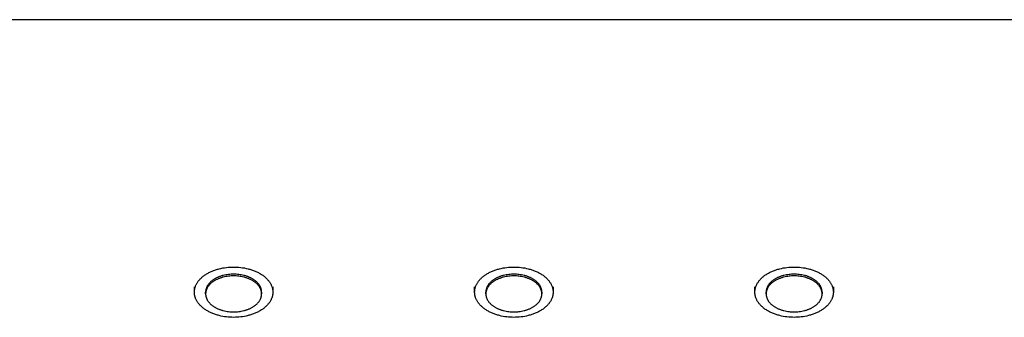
# Model space of a CAD drawing. Extents: x 10644 to 18310, y 7190 to 14826.
# Drawn here: x 14339 to 14690, y 11899 to 12005 of the extents above; entities that cross this region are included whole.
import ezdxf

# ---------------------------------------------------------------- set-up
doc = ezdxf.new("R2010")
doc.units = 0
doc.layers.add('MLPNEREZVLNOBITI', color=7, linetype='Continuous')

msp = doc.modelspace()

# ---------------------------------------------------------------- linework, layer by layer
at = {"layer": 'MLPNEREZVLNOBITI', "color": 7}
for p, q in [((13715.13, 12005.24), (15715.13, 12005.24)), ((14401.13, 11907.86), (14401.13, 11909.77)), ((14405.13, 11907.24), (14405.13, 11907.86)), ((14405.13, 11907.86), (14405.14, 11907.55)), ((14425.12, 11907.55), (14425.13, 11907.86)), ((14425.13, 11907.86), (14425.13, 11907.24)), ((14429.13, 11909.77), (14429.13, 11907.86)), ((14501.13, 11907.86), (14501.13, 11909.77)), ((14505.13, 11907.86), (14505.14, 11907.55)), ((14505.13, 11907.24), (14505.13, 11907.86)), ((14525.12, 11907.55), (14525.13, 11907.86)), ((14525.13, 11907.86), (14525.13, 11907.24)), ((14529.13, 11909.77), (14529.13, 11907.86)), ((14601.13, 11907.86), (14601.13, 11909.77)), ((14605.13, 11907.86), (14605.14, 11907.55)), ((14605.13, 11907.24), (14605.13, 11907.86)), ((14625.12, 11907.55), (14625.13, 11907.86)), ((14625.13, 11907.86), (14625.13, 11907.24)), ((14629.13, 11909.77), (14629.13, 11907.86))]:
    msp.add_line(p, q, dxfattribs=at)
for points in [[(14415.13, 11916.85), (14415.76, 11916.84), (14416.39, 11916.81), (14417.03, 11916.77), (14417.68, 11916.7), (14418.33, 11916.61), (14418.99, 11916.5), (14419.64, 11916.37), (14420.29, 11916.22), (14420.61, 11916.13), (14420.93, 11916.04), (14421.25, 11915.95), (14421.56, 11915.85), (14421.88, 11915.74), (14422.19, 11915.63), (14422.49, 11915.51), (14422.79, 11915.38), (14423.09, 11915.26), (14423.39, 11915.12), (14423.67, 11914.98), (14423.96, 11914.84), (14424.23, 11914.69), (14424.51, 11914.54), (14424.77, 11914.38), (14425.03, 11914.22), (14425.29, 11914.05), (14425.53, 11913.88), (14425.77, 11913.7), (14426, 11913.53), (14426.23, 11913.34), (14426.44, 11913.16), (14426.65, 11912.97), (14426.85, 11912.78), (14427.04, 11912.58), (14427.23, 11912.39), (14427.4, 11912.19), (14427.57, 11911.99), (14427.73, 11911.78), (14427.88, 11911.58), (14428.02, 11911.37), (14428.15, 11911.17), (14428.27, 11910.96), (14428.39, 11910.75), (14428.49, 11910.54), (14428.59, 11910.33), (14428.68, 11910.12), (14428.76, 11909.91), (14428.83, 11909.7), (14428.87, 11909.6), (14428.9, 11909.49), (14428.93, 11909.39), (14428.96, 11909.28), (14428.98, 11909.18), (14429, 11909.08), (14429.02, 11908.97), (14429.04, 11908.87), (14429.06, 11908.77), (14429.08, 11908.66), (14429.09, 11908.56), (14429.1, 11908.46), (14429.11, 11908.36), (14429.12, 11908.26), (14429.13, 11908.06), (14429.13, 11907.86), (14429.13, 11907.66), (14429.12, 11907.46), (14429.11, 11907.35), (14429.1, 11907.25), (14429.09, 11907.15), (14429.08, 11907.05), (14429.06, 11906.95), (14429.04, 11906.84), (14429.02, 11906.74), (14429, 11906.64), (14428.98, 11906.53), (14428.96, 11906.43), (14428.93, 11906.32), (14428.9, 11906.22), (14428.87, 11906.12), (14428.83, 11906.01), (14428.76, 11905.8), (14428.68, 11905.59), (14428.59, 11905.38), (14428.49, 11905.17), (14428.39, 11904.96), (14428.27, 11904.75), (14428.15, 11904.55), (14428.02, 11904.34), (14427.88, 11904.13), (14427.73, 11903.93), (14427.57, 11903.73), (14427.4, 11903.53), (14427.23, 11903.33), (14427.04, 11903.13), (14426.85, 11902.94), (14426.65, 11902.74), (14426.44, 11902.56), (14426.23, 11902.37), (14426, 11902.19), (14425.77, 11902.01), (14425.53, 11901.84), (14425.29, 11901.66), (14425.03, 11901.5), (14424.77, 11901.33), (14424.51, 11901.18), (14424.23, 11901.02), (14423.96, 11900.87), (14423.67, 11900.73), (14423.39, 11900.59), (14423.09, 11900.46), (14422.79, 11900.33), (14422.49, 11900.21), (14422.19, 11900.09), (14421.88, 11899.98), (14421.56, 11899.87), (14421.25, 11899.77), (14420.93, 11899.67), (14420.61, 11899.58), (14420.29, 11899.49), (14419.64, 11899.34), (14418.99, 11899.21), (14418.33, 11899.1), (14417.68, 11899.01), (14417.03, 11898.95), (14416.39, 11898.9), (14415.76, 11898.87), (14415.13, 11898.86), (14414.51, 11898.87), (14413.87, 11898.9), (14413.23, 11898.95), (14412.59, 11899.01), (14411.93, 11899.1), (14411.28, 11899.21), (14410.63, 11899.34), (14409.98, 11899.49), (14409.66, 11899.58), (14409.34, 11899.67), (14409.02, 11899.77), (14408.7, 11899.87), (14408.39, 11899.98), (14408.08, 11900.09), (14407.77, 11900.21), (14407.47, 11900.33), (14407.17, 11900.46), (14406.88, 11900.59), (14406.59, 11900.73), (14406.31, 11900.87), (14406.03, 11901.02), (14405.76, 11901.18), (14405.49, 11901.33), (14405.23, 11901.5), (14404.98, 11901.66), (14404.73, 11901.84), (14404.5, 11902.01), (14404.26, 11902.19), (14404.04, 11902.37), (14403.82, 11902.56), (14403.62, 11902.74), (14403.41, 11902.94), (14403.22, 11903.13), (14403.04, 11903.33), (14402.86, 11903.53), (14402.7, 11903.73), (14402.54, 11903.93), (14402.39, 11904.13), (14402.25, 11904.34), (14402.12, 11904.55), (14401.99, 11904.75), (14401.88, 11904.96), (14401.77, 11905.17), (14401.67, 11905.38), (14401.58, 11905.59), (14401.5, 11905.8), (14401.43, 11906.01), (14401.4, 11906.12), (14401.37, 11906.22), (14401.34, 11906.32), (14401.31, 11906.43), (14401.29, 11906.53), (14401.26, 11906.64), (14401.24, 11906.74), (14401.22, 11906.84), (14401.2, 11906.95), (14401.19, 11907.05), (14401.18, 11907.15), (14401.16, 11907.25), (14401.15, 11907.35), (14401.15, 11907.46), (14401.14, 11907.66), (14401.13, 11907.86), (14401.14, 11908.06), (14401.15, 11908.26), (14401.15, 11908.36), (14401.16, 11908.46), (14401.18, 11908.56), (14401.19, 11908.66), (14401.2, 11908.77), (14401.22, 11908.87), (14401.24, 11908.97), (14401.26, 11909.08), (14401.29, 11909.18), (14401.31, 11909.28), (14401.34, 11909.39), (14401.37, 11909.49), (14401.4, 11909.6), (14401.43, 11909.7), (14401.5, 11909.91), (14401.58, 11910.12), (14401.67, 11910.33), (14401.77, 11910.54), (14401.88, 11910.75), (14401.99, 11910.96), (14402.12, 11911.17), (14402.25, 11911.37), (14402.39, 11911.58), (14402.54, 11911.78), (14402.7, 11911.99), (14402.86, 11912.19), (14403.04, 11912.39), (14403.22, 11912.58), (14403.41, 11912.78), (14403.62, 11912.97), (14403.82, 11913.16), (14404.04, 11913.34), (14404.26, 11913.53), (14404.5, 11913.7), (14404.73, 11913.88), (14404.98, 11914.05), (14405.23, 11914.22), (14405.49, 11914.38), (14405.76, 11914.54), (14406.03, 11914.69), (14406.31, 11914.84), (14406.59, 11914.98), (14406.88, 11915.12), (14407.17, 11915.26), (14407.47, 11915.38), (14407.77, 11915.51), (14408.08, 11915.63), (14408.39, 11915.74), (14408.7, 11915.85), (14409.02, 11915.95), (14409.34, 11916.04), (14409.66, 11916.13), (14409.98, 11916.22), (14410.63, 11916.37), (14411.28, 11916.5), (14411.93, 11916.61), (14412.59, 11916.7), (14413.23, 11916.77), (14413.87, 11916.81), (14414.51, 11916.84)], [(14515.13, 11916.85), (14515.76, 11916.84), (14516.39, 11916.81), (14517.03, 11916.77), (14517.68, 11916.7), (14518.33, 11916.61), (14518.99, 11916.5), (14519.64, 11916.37), (14520.29, 11916.22), (14520.61, 11916.13), (14520.93, 11916.04), (14521.25, 11915.95), (14521.56, 11915.85), (14521.88, 11915.74), (14522.19, 11915.63), (14522.49, 11915.51), (14522.79, 11915.38), (14523.09, 11915.26), (14523.39, 11915.12), (14523.67, 11914.98), (14523.96, 11914.84), (14524.23, 11914.69), (14524.51, 11914.54), (14524.77, 11914.38), (14525.03, 11914.22), (14525.29, 11914.05), (14525.53, 11913.88), (14525.77, 11913.7), (14526, 11913.53), (14526.23, 11913.34), (14526.44, 11913.16), (14526.65, 11912.97), (14526.85, 11912.78), (14527.04, 11912.58), (14527.23, 11912.39), (14527.4, 11912.19), (14527.57, 11911.99), (14527.73, 11911.78), (14527.88, 11911.58), (14528.02, 11911.37), (14528.15, 11911.17), (14528.27, 11910.96), (14528.39, 11910.75), (14528.49, 11910.54), (14528.59, 11910.33), (14528.68, 11910.12), (14528.76, 11909.91), (14528.83, 11909.7), (14528.87, 11909.6), (14528.9, 11909.49), (14528.93, 11909.39), (14528.96, 11909.28), (14528.98, 11909.18), (14529, 11909.08), (14529.02, 11908.97), (14529.04, 11908.87), (14529.06, 11908.77), (14529.08, 11908.66), (14529.09, 11908.56), (14529.1, 11908.46), (14529.11, 11908.36), (14529.12, 11908.26), (14529.13, 11908.06), (14529.13, 11907.86), (14529.13, 11907.66), (14529.12, 11907.46), (14529.11, 11907.35), (14529.1, 11907.25), (14529.09, 11907.15), (14529.08, 11907.05), (14529.06, 11906.95), (14529.04, 11906.84), (14529.02, 11906.74), (14529, 11906.64), (14528.98, 11906.53), (14528.96, 11906.43), (14528.93, 11906.32), (14528.9, 11906.22), (14528.87, 11906.12), (14528.83, 11906.01), (14528.76, 11905.8), (14528.68, 11905.59), (14528.59, 11905.38), (14528.49, 11905.17), (14528.39, 11904.96), (14528.27, 11904.75), (14528.15, 11904.55), (14528.02, 11904.34), (14527.88, 11904.13), (14527.73, 11903.93), (14527.57, 11903.73), (14527.4, 11903.53), (14527.23, 11903.33), (14527.04, 11903.13), (14526.85, 11902.94), (14526.65, 11902.74), (14526.44, 11902.56), (14526.23, 11902.37), (14526, 11902.19), (14525.77, 11902.01), (14525.53, 11901.84), (14525.29, 11901.66), (14525.03, 11901.5), (14524.77, 11901.33), (14524.51, 11901.18), (14524.23, 11901.02), (14523.96, 11900.87), (14523.67, 11900.73), (14523.39, 11900.59), (14523.09, 11900.46), (14522.79, 11900.33), (14522.49, 11900.21), (14522.19, 11900.09), (14521.88, 11899.98), (14521.56, 11899.87), (14521.25, 11899.77), (14520.93, 11899.67), (14520.61, 11899.58), (14520.29, 11899.49), (14519.64, 11899.34), (14518.99, 11899.21), (14518.33, 11899.1), (14517.68, 11899.01), (14517.03, 11898.95), (14516.39, 11898.9), (14515.76, 11898.87), (14515.13, 11898.86), (14514.51, 11898.87), (14513.87, 11898.9), (14513.23, 11898.95), (14512.59, 11899.01), (14511.93, 11899.1), (14511.28, 11899.21), (14510.63, 11899.34), (14509.98, 11899.49), (14509.66, 11899.58), (14509.34, 11899.67), (14509.02, 11899.77), (14508.7, 11899.87), (14508.39, 11899.98), (14508.08, 11900.09), (14507.77, 11900.21), (14507.47, 11900.33), (14507.17, 11900.46), (14506.88, 11900.59), (14506.59, 11900.73), (14506.31, 11900.87), (14506.03, 11901.02), (14505.76, 11901.18), (14505.49, 11901.33), (14505.23, 11901.5), (14504.98, 11901.66), (14504.73, 11901.84), (14504.5, 11902.01), (14504.26, 11902.19), (14504.04, 11902.37), (14503.82, 11902.56), (14503.62, 11902.74), (14503.41, 11902.94), (14503.22, 11903.13), (14503.04, 11903.33), (14502.86, 11903.53), (14502.7, 11903.73), (14502.54, 11903.93), (14502.39, 11904.13), (14502.25, 11904.34), (14502.12, 11904.55), (14501.99, 11904.75), (14501.88, 11904.96), (14501.77, 11905.17), (14501.67, 11905.38), (14501.58, 11905.59), (14501.5, 11905.8), (14501.43, 11906.01), (14501.4, 11906.12), (14501.37, 11906.22), (14501.34, 11906.32), (14501.31, 11906.43), (14501.29, 11906.53), (14501.26, 11906.64), (14501.24, 11906.74), (14501.22, 11906.84), (14501.2, 11906.95), (14501.19, 11907.05), (14501.18, 11907.15), (14501.16, 11907.25), (14501.15, 11907.35), (14501.15, 11907.46), (14501.14, 11907.66), (14501.13, 11907.86), (14501.14, 11908.06), (14501.15, 11908.26), (14501.15, 11908.36), (14501.16, 11908.46), (14501.18, 11908.56), (14501.19, 11908.66), (14501.2, 11908.77), (14501.22, 11908.87), (14501.24, 11908.97), (14501.26, 11909.08), (14501.29, 11909.18), (14501.31, 11909.28), (14501.34, 11909.39), (14501.37, 11909.49), (14501.4, 11909.6), (14501.43, 11909.7), (14501.5, 11909.91), (14501.58, 11910.12), (14501.67, 11910.33), (14501.77, 11910.54), (14501.88, 11910.75), (14501.99, 11910.96), (14502.12, 11911.17), (14502.25, 11911.37), (14502.39, 11911.58), (14502.54, 11911.78), (14502.7, 11911.99), (14502.86, 11912.19), (14503.04, 11912.39), (14503.22, 11912.58), (14503.41, 11912.78), (14503.62, 11912.97), (14503.82, 11913.16), (14504.04, 11913.34), (14504.26, 11913.53), (14504.5, 11913.7), (14504.73, 11913.88), (14504.98, 11914.05), (14505.23, 11914.22), (14505.49, 11914.38), (14505.76, 11914.54), (14506.03, 11914.69), (14506.31, 11914.84), (14506.59, 11914.98), (14506.88, 11915.12), (14507.17, 11915.26), (14507.47, 11915.38), (14507.77, 11915.51), (14508.08, 11915.63), (14508.39, 11915.74), (14508.7, 11915.85), (14509.02, 11915.95), (14509.34, 11916.04), (14509.66, 11916.13), (14509.98, 11916.22), (14510.63, 11916.37), (14511.28, 11916.5), (14511.93, 11916.61), (14512.59, 11916.7), (14513.23, 11916.77), (14513.87, 11916.81), (14514.51, 11916.84)], [(14615.13, 11916.85), (14615.76, 11916.84), (14616.39, 11916.81), (14617.03, 11916.77), (14617.68, 11916.7), (14618.33, 11916.61), (14618.99, 11916.5), (14619.64, 11916.37), (14620.29, 11916.22), (14620.61, 11916.13), (14620.93, 11916.04), (14621.25, 11915.95), (14621.56, 11915.85), (14621.88, 11915.74), (14622.19, 11915.63), (14622.49, 11915.51), (14622.79, 11915.38), (14623.09, 11915.26), (14623.39, 11915.12), (14623.67, 11914.98), (14623.96, 11914.84), (14624.23, 11914.69), (14624.51, 11914.54), (14624.77, 11914.38), (14625.03, 11914.22), (14625.29, 11914.05), (14625.53, 11913.88), (14625.77, 11913.7), (14626, 11913.53), (14626.23, 11913.34), (14626.44, 11913.16), (14626.65, 11912.97), (14626.85, 11912.78), (14627.04, 11912.58), (14627.23, 11912.39), (14627.4, 11912.19), (14627.57, 11911.99), (14627.73, 11911.78), (14627.88, 11911.58), (14628.02, 11911.37), (14628.15, 11911.17), (14628.27, 11910.96), (14628.39, 11910.75), (14628.49, 11910.54), (14628.59, 11910.33), (14628.68, 11910.12), (14628.76, 11909.91), (14628.83, 11909.7), (14628.87, 11909.6), (14628.9, 11909.49), (14628.93, 11909.39), (14628.96, 11909.28), (14628.98, 11909.18), (14629, 11909.08), (14629.02, 11908.97), (14629.04, 11908.87), (14629.06, 11908.77), (14629.08, 11908.66), (14629.09, 11908.56), (14629.1, 11908.46), (14629.11, 11908.36), (14629.12, 11908.26), (14629.13, 11908.06), (14629.13, 11907.86), (14629.13, 11907.66), (14629.12, 11907.46), (14629.11, 11907.35), (14629.1, 11907.25), (14629.09, 11907.15), (14629.08, 11907.05), (14629.06, 11906.95), (14629.04, 11906.84), (14629.02, 11906.74), (14629, 11906.64), (14628.98, 11906.53), (14628.96, 11906.43), (14628.93, 11906.32), (14628.9, 11906.22), (14628.87, 11906.12), (14628.83, 11906.01), (14628.76, 11905.8), (14628.68, 11905.59), (14628.59, 11905.38), (14628.49, 11905.17), (14628.39, 11904.96), (14628.27, 11904.75), (14628.15, 11904.55), (14628.02, 11904.34), (14627.88, 11904.13), (14627.73, 11903.93), (14627.57, 11903.73), (14627.4, 11903.53), (14627.23, 11903.33), (14627.04, 11903.13), (14626.85, 11902.94), (14626.65, 11902.74), (14626.44, 11902.56), (14626.23, 11902.37), (14626, 11902.19), (14625.77, 11902.01), (14625.53, 11901.84), (14625.29, 11901.66), (14625.03, 11901.5), (14624.77, 11901.33), (14624.51, 11901.18), (14624.23, 11901.02), (14623.96, 11900.87), (14623.67, 11900.73), (14623.39, 11900.59), (14623.09, 11900.46), (14622.79, 11900.33), (14622.49, 11900.21), (14622.19, 11900.09), (14621.88, 11899.98), (14621.56, 11899.87), (14621.25, 11899.77), (14620.93, 11899.67), (14620.61, 11899.58), (14620.29, 11899.49), (14619.64, 11899.34), (14618.99, 11899.21), (14618.33, 11899.1), (14617.68, 11899.01), (14617.03, 11898.95), (14616.39, 11898.9), (14615.76, 11898.87), (14615.13, 11898.86), (14614.51, 11898.87), (14613.87, 11898.9), (14613.23, 11898.95), (14612.59, 11899.01), (14611.93, 11899.1), (14611.28, 11899.21), (14610.63, 11899.34), (14609.98, 11899.49), (14609.66, 11899.58), (14609.34, 11899.67), (14609.02, 11899.77), (14608.7, 11899.87), (14608.39, 11899.98), (14608.08, 11900.09), (14607.77, 11900.21), (14607.47, 11900.33), (14607.17, 11900.46), (14606.88, 11900.59), (14606.59, 11900.73), (14606.31, 11900.87), (14606.03, 11901.02), (14605.76, 11901.18), (14605.49, 11901.33), (14605.23, 11901.5), (14604.98, 11901.66), (14604.73, 11901.84), (14604.5, 11902.01), (14604.26, 11902.19), (14604.04, 11902.37), (14603.82, 11902.56), (14603.62, 11902.74), (14603.41, 11902.94), (14603.22, 11903.13), (14603.04, 11903.33), (14602.86, 11903.53), (14602.7, 11903.73), (14602.54, 11903.93), (14602.39, 11904.13), (14602.25, 11904.34), (14602.12, 11904.55), (14601.99, 11904.75), (14601.88, 11904.96), (14601.77, 11905.17), (14601.67, 11905.38), (14601.58, 11905.59), (14601.5, 11905.8), (14601.43, 11906.01), (14601.4, 11906.12), (14601.37, 11906.22), (14601.34, 11906.32), (14601.31, 11906.43), (14601.29, 11906.53), (14601.26, 11906.64), (14601.24, 11906.74), (14601.22, 11906.84), (14601.2, 11906.95), (14601.19, 11907.05), (14601.18, 11907.15), (14601.16, 11907.25), (14601.15, 11907.35), (14601.15, 11907.46), (14601.14, 11907.66), (14601.13, 11907.86), (14601.14, 11908.06), (14601.15, 11908.26), (14601.15, 11908.36), (14601.16, 11908.46), (14601.18, 11908.56), (14601.19, 11908.66), (14601.2, 11908.77), (14601.22, 11908.87), (14601.24, 11908.97), (14601.26, 11909.08), (14601.29, 11909.18), (14601.31, 11909.28), (14601.34, 11909.39), (14601.37, 11909.49), (14601.4, 11909.6), (14601.43, 11909.7), (14601.5, 11909.91), (14601.58, 11910.12), (14601.67, 11910.33), (14601.77, 11910.54), (14601.88, 11910.75), (14601.99, 11910.96), (14602.12, 11911.17), (14602.25, 11911.37), (14602.39, 11911.58), (14602.54, 11911.78), (14602.7, 11911.99), (14602.86, 11912.19), (14603.04, 11912.39), (14603.22, 11912.58), (14603.41, 11912.78), (14603.62, 11912.97), (14603.82, 11913.16), (14604.04, 11913.34), (14604.26, 11913.53), (14604.5, 11913.7), (14604.73, 11913.88), (14604.98, 11914.05), (14605.23, 11914.22), (14605.49, 11914.38), (14605.76, 11914.54), (14606.03, 11914.69), (14606.31, 11914.84), (14606.59, 11914.98), (14606.88, 11915.12), (14607.17, 11915.26), (14607.47, 11915.38), (14607.77, 11915.51), (14608.08, 11915.63), (14608.39, 11915.74), (14608.7, 11915.85), (14609.02, 11915.95), (14609.34, 11916.04), (14609.66, 11916.13), (14609.98, 11916.22), (14610.63, 11916.37), (14611.28, 11916.5), (14611.93, 11916.61), (14612.59, 11916.7), (14613.23, 11916.77), (14613.87, 11916.81), (14614.51, 11916.84)], [(14415.13, 11900.82), (14415.58, 11900.83), (14416.03, 11900.85), (14416.49, 11900.88), (14416.95, 11900.93), (14417.42, 11900.99), (14417.88, 11901.07), (14418.35, 11901.16), (14418.81, 11901.27), (14419.04, 11901.33), (14419.27, 11901.4), (14419.5, 11901.46), (14419.73, 11901.54), (14419.95, 11901.61), (14420.17, 11901.69), (14420.39, 11901.78), (14420.61, 11901.87), (14420.82, 11901.96), (14421.03, 11902.05), (14421.23, 11902.15), (14421.44, 11902.26), (14421.63, 11902.36), (14421.83, 11902.47), (14422.02, 11902.59), (14422.2, 11902.7), (14422.38, 11902.82), (14422.56, 11902.94), (14422.73, 11903.07), (14422.9, 11903.19), (14423.06, 11903.32), (14423.21, 11903.46), (14423.36, 11903.59), (14423.5, 11903.73), (14423.64, 11903.87), (14423.77, 11904.01), (14423.9, 11904.15), (14424.02, 11904.29), (14424.13, 11904.44), (14424.24, 11904.58), (14424.34, 11904.73), (14424.43, 11904.88), (14424.52, 11905.03), (14424.6, 11905.18), (14424.68, 11905.33), (14424.75, 11905.48), (14424.81, 11905.63), (14424.87, 11905.78), (14424.92, 11905.93), (14424.94, 11906), (14424.97, 11906.07), (14424.99, 11906.15), (14425.01, 11906.22), (14425.02, 11906.3), (14425.04, 11906.37), (14425.06, 11906.45), (14425.07, 11906.52), (14425.08, 11906.59), (14425.09, 11906.67), (14425.1, 11906.74), (14425.11, 11906.81), (14425.12, 11906.88), (14425.12, 11906.96), (14425.13, 11907.1), (14425.13, 11907.24), (14425.13, 11907.39), (14425.12, 11907.53), (14425.12, 11907.6), (14425.11, 11907.67), (14425.1, 11907.75), (14425.09, 11907.82), (14425.08, 11907.89), (14425.07, 11907.97), (14425.06, 11908.04), (14425.04, 11908.12), (14425.02, 11908.19), (14425.01, 11908.26), (14424.99, 11908.34), (14424.97, 11908.41), (14424.94, 11908.49), (14424.92, 11908.56), (14424.87, 11908.71), (14424.81, 11908.86), (14424.75, 11909.01), (14424.68, 11909.16), (14424.6, 11909.31), (14424.52, 11909.46), (14424.43, 11909.61), (14424.34, 11909.76), (14424.24, 11909.9), (14424.13, 11910.05), (14424.02, 11910.19), (14423.9, 11910.34), (14423.77, 11910.48), (14423.64, 11910.62), (14423.5, 11910.76), (14423.36, 11910.9), (14423.21, 11911.03), (14423.06, 11911.16), (14422.9, 11911.29), (14422.73, 11911.42), (14422.56, 11911.54), (14422.38, 11911.67), (14422.2, 11911.79), (14422.02, 11911.9), (14421.83, 11912.01), (14421.63, 11912.12), (14421.44, 11912.23), (14421.23, 11912.33), (14421.03, 11912.43), (14420.82, 11912.53), (14420.61, 11912.62), (14420.39, 11912.71), (14420.17, 11912.79), (14419.95, 11912.87), (14419.73, 11912.95), (14419.5, 11913.02), (14419.27, 11913.09), (14419.04, 11913.16), (14418.81, 11913.22), (14418.35, 11913.33), (14417.88, 11913.42), (14417.42, 11913.5), (14416.95, 11913.56), (14416.49, 11913.61), (14416.03, 11913.64), (14415.58, 11913.66), (14415.13, 11913.67), (14414.69, 11913.66), (14414.23, 11913.64), (14413.78, 11913.61), (14413.31, 11913.56), (14412.85, 11913.5), (14412.38, 11913.42), (14411.92, 11913.33), (14411.45, 11913.22), (14411.22, 11913.16), (14410.99, 11913.09), (14410.77, 11913.02), (14410.54, 11912.95), (14410.32, 11912.87), (14410.1, 11912.79), (14409.88, 11912.71), (14409.66, 11912.62), (14409.45, 11912.53), (14409.24, 11912.43), (14409.03, 11912.33), (14408.83, 11912.23), (14408.63, 11912.12), (14408.44, 11912.01), (14408.25, 11911.9), (14408.06, 11911.79), (14407.88, 11911.67), (14407.71, 11911.54), (14407.53, 11911.42), (14407.37, 11911.29), (14407.21, 11911.16), (14407.05, 11911.03), (14406.91, 11910.9), (14406.76, 11910.76), (14406.63, 11910.62), (14406.49, 11910.48), (14406.37, 11910.34), (14406.25, 11910.19), (14406.14, 11910.05), (14406.03, 11909.9), (14405.93, 11909.76), (14405.84, 11909.61), (14405.75, 11909.46), (14405.66, 11909.31), (14405.59, 11909.16), (14405.52, 11909.01), (14405.46, 11908.86), (14405.4, 11908.71), (14405.35, 11908.56), (14405.32, 11908.49), (14405.3, 11908.41), (14405.28, 11908.34), (14405.26, 11908.26), (14405.24, 11908.19), (14405.23, 11908.12), (14405.21, 11908.04), (14405.2, 11907.97), (14405.18, 11907.89), (14405.17, 11907.82), (14405.16, 11907.75), (14405.16, 11907.67), (14405.15, 11907.6), (14405.14, 11907.53), (14405.14, 11907.39), (14405.13, 11907.24), (14405.14, 11907.1), (14405.14, 11906.96), (14405.15, 11906.88), (14405.16, 11906.81), (14405.16, 11906.74), (14405.17, 11906.67), (14405.18, 11906.59), (14405.2, 11906.52), (14405.21, 11906.45), (14405.23, 11906.37), (14405.24, 11906.3), (14405.26, 11906.22), (14405.28, 11906.15), (14405.3, 11906.07), (14405.32, 11906), (14405.35, 11905.93), (14405.4, 11905.78), (14405.46, 11905.63), (14405.52, 11905.48), (14405.59, 11905.33), (14405.66, 11905.18), (14405.75, 11905.03), (14405.84, 11904.88), (14405.93, 11904.73), (14406.03, 11904.58), (14406.14, 11904.44), (14406.25, 11904.29), (14406.37, 11904.15), (14406.49, 11904.01), (14406.63, 11903.87), (14406.76, 11903.73), (14406.91, 11903.59), (14407.05, 11903.46), (14407.21, 11903.32), (14407.37, 11903.19), (14407.53, 11903.07), (14407.71, 11902.94), (14407.88, 11902.82), (14408.06, 11902.7), (14408.25, 11902.59), (14408.44, 11902.47), (14408.63, 11902.36), (14408.83, 11902.26), (14409.03, 11902.15), (14409.24, 11902.05), (14409.45, 11901.96), (14409.66, 11901.87), (14409.88, 11901.78), (14410.1, 11901.69), (14410.32, 11901.61), (14410.54, 11901.54), (14410.77, 11901.46), (14410.99, 11901.4), (14411.22, 11901.33), (14411.45, 11901.27), (14411.92, 11901.16), (14412.38, 11901.07), (14412.85, 11900.99), (14413.31, 11900.93), (14413.78, 11900.88), (14414.23, 11900.85), (14414.69, 11900.83)], [(14515.13, 11900.82), (14515.58, 11900.83), (14516.03, 11900.85), (14516.49, 11900.88), (14516.95, 11900.93), (14517.42, 11900.99), (14517.88, 11901.07), (14518.35, 11901.16), (14518.81, 11901.27), (14519.04, 11901.33), (14519.27, 11901.4), (14519.5, 11901.46), (14519.73, 11901.54), (14519.95, 11901.61), (14520.17, 11901.69), (14520.39, 11901.78), (14520.61, 11901.87), (14520.82, 11901.96), (14521.03, 11902.05), (14521.23, 11902.15), (14521.44, 11902.26), (14521.63, 11902.36), (14521.83, 11902.47), (14522.02, 11902.59), (14522.2, 11902.7), (14522.38, 11902.82), (14522.56, 11902.94), (14522.73, 11903.07), (14522.9, 11903.19), (14523.06, 11903.32), (14523.21, 11903.46), (14523.36, 11903.59), (14523.5, 11903.73), (14523.64, 11903.87), (14523.77, 11904.01), (14523.9, 11904.15), (14524.02, 11904.29), (14524.13, 11904.44), (14524.24, 11904.58), (14524.34, 11904.73), (14524.43, 11904.88), (14524.52, 11905.03), (14524.6, 11905.18), (14524.68, 11905.33), (14524.75, 11905.48), (14524.81, 11905.63), (14524.87, 11905.78), (14524.92, 11905.93), (14524.94, 11906), (14524.97, 11906.07), (14524.99, 11906.15), (14525.01, 11906.22), (14525.02, 11906.3), (14525.04, 11906.37), (14525.06, 11906.45), (14525.07, 11906.52), (14525.08, 11906.59), (14525.09, 11906.67), (14525.1, 11906.74), (14525.11, 11906.81), (14525.12, 11906.88), (14525.12, 11906.96), (14525.13, 11907.1), (14525.13, 11907.24), (14525.13, 11907.39), (14525.12, 11907.53), (14525.12, 11907.6), (14525.11, 11907.67), (14525.1, 11907.75), (14525.09, 11907.82), (14525.08, 11907.89), (14525.07, 11907.97), (14525.06, 11908.04), (14525.04, 11908.12), (14525.02, 11908.19), (14525.01, 11908.26), (14524.99, 11908.34), (14524.97, 11908.41), (14524.94, 11908.49), (14524.92, 11908.56), (14524.87, 11908.71), (14524.81, 11908.86), (14524.75, 11909.01), (14524.68, 11909.16), (14524.6, 11909.31), (14524.52, 11909.46), (14524.43, 11909.61), (14524.34, 11909.76), (14524.24, 11909.9), (14524.13, 11910.05), (14524.02, 11910.19), (14523.9, 11910.34), (14523.77, 11910.48), (14523.64, 11910.62), (14523.5, 11910.76), (14523.36, 11910.9), (14523.21, 11911.03), (14523.06, 11911.16), (14522.9, 11911.29), (14522.73, 11911.42), (14522.56, 11911.54), (14522.38, 11911.67), (14522.2, 11911.79), (14522.02, 11911.9), (14521.83, 11912.01), (14521.63, 11912.12), (14521.44, 11912.23), (14521.23, 11912.33), (14521.03, 11912.43), (14520.82, 11912.53), (14520.61, 11912.62), (14520.39, 11912.71), (14520.17, 11912.79), (14519.95, 11912.87), (14519.73, 11912.95), (14519.5, 11913.02), (14519.27, 11913.09), (14519.04, 11913.16), (14518.81, 11913.22), (14518.35, 11913.33), (14517.88, 11913.42), (14517.42, 11913.5), (14516.95, 11913.56), (14516.49, 11913.61), (14516.03, 11913.64), (14515.58, 11913.66), (14515.13, 11913.67), (14514.69, 11913.66), (14514.23, 11913.64), (14513.78, 11913.61), (14513.31, 11913.56), (14512.85, 11913.5), (14512.38, 11913.42), (14511.92, 11913.33), (14511.45, 11913.22), (14511.22, 11913.16), (14510.99, 11913.09), (14510.77, 11913.02), (14510.54, 11912.95), (14510.32, 11912.87), (14510.1, 11912.79), (14509.88, 11912.71), (14509.66, 11912.62), (14509.45, 11912.53), (14509.24, 11912.43), (14509.03, 11912.33), (14508.83, 11912.23), (14508.63, 11912.12), (14508.44, 11912.01), (14508.25, 11911.9), (14508.06, 11911.79), (14507.88, 11911.67), (14507.71, 11911.54), (14507.53, 11911.42), (14507.37, 11911.29), (14507.21, 11911.16), (14507.05, 11911.03), (14506.91, 11910.9), (14506.76, 11910.76), (14506.63, 11910.62), (14506.49, 11910.48), (14506.37, 11910.34), (14506.25, 11910.19), (14506.14, 11910.05), (14506.03, 11909.9), (14505.93, 11909.76), (14505.84, 11909.61), (14505.75, 11909.46), (14505.66, 11909.31), (14505.59, 11909.16), (14505.52, 11909.01), (14505.46, 11908.86), (14505.4, 11908.71), (14505.35, 11908.56), (14505.32, 11908.49), (14505.3, 11908.41), (14505.28, 11908.34), (14505.26, 11908.26), (14505.24, 11908.19), (14505.23, 11908.12), (14505.21, 11908.04), (14505.2, 11907.97), (14505.18, 11907.89), (14505.17, 11907.82), (14505.16, 11907.75), (14505.16, 11907.67), (14505.15, 11907.6), (14505.14, 11907.53), (14505.14, 11907.39), (14505.13, 11907.24), (14505.14, 11907.1), (14505.14, 11906.96), (14505.15, 11906.88), (14505.16, 11906.81), (14505.16, 11906.74), (14505.17, 11906.67), (14505.18, 11906.59), (14505.2, 11906.52), (14505.21, 11906.45), (14505.23, 11906.37), (14505.24, 11906.3), (14505.26, 11906.22), (14505.28, 11906.15), (14505.3, 11906.07), (14505.32, 11906), (14505.35, 11905.93), (14505.4, 11905.78), (14505.46, 11905.63), (14505.52, 11905.48), (14505.59, 11905.33), (14505.66, 11905.18), (14505.75, 11905.03), (14505.84, 11904.88), (14505.93, 11904.73), (14506.03, 11904.58), (14506.14, 11904.44), (14506.25, 11904.29), (14506.37, 11904.15), (14506.49, 11904.01), (14506.63, 11903.87), (14506.76, 11903.73), (14506.91, 11903.59), (14507.05, 11903.46), (14507.21, 11903.32), (14507.37, 11903.19), (14507.53, 11903.07), (14507.71, 11902.94), (14507.88, 11902.82), (14508.06, 11902.7), (14508.25, 11902.59), (14508.44, 11902.47), (14508.63, 11902.36), (14508.83, 11902.26), (14509.03, 11902.15), (14509.24, 11902.05), (14509.45, 11901.96), (14509.66, 11901.87), (14509.88, 11901.78), (14510.1, 11901.69), (14510.32, 11901.61), (14510.54, 11901.54), (14510.77, 11901.46), (14510.99, 11901.4), (14511.22, 11901.33), (14511.45, 11901.27), (14511.92, 11901.16), (14512.38, 11901.07), (14512.85, 11900.99), (14513.31, 11900.93), (14513.78, 11900.88), (14514.23, 11900.85), (14514.69, 11900.83)], [(14615.13, 11900.82), (14615.58, 11900.83), (14616.03, 11900.85), (14616.49, 11900.88), (14616.95, 11900.93), (14617.42, 11900.99), (14617.88, 11901.07), (14618.35, 11901.16), (14618.81, 11901.27), (14619.04, 11901.33), (14619.27, 11901.4), (14619.5, 11901.46), (14619.73, 11901.54), (14619.95, 11901.61), (14620.17, 11901.69), (14620.39, 11901.78), (14620.61, 11901.87), (14620.82, 11901.96), (14621.03, 11902.05), (14621.23, 11902.15), (14621.44, 11902.26), (14621.63, 11902.36), (14621.83, 11902.47), (14622.02, 11902.59), (14622.2, 11902.7), (14622.38, 11902.82), (14622.56, 11902.94), (14622.73, 11903.07), (14622.9, 11903.19), (14623.06, 11903.32), (14623.21, 11903.46), (14623.36, 11903.59), (14623.5, 11903.73), (14623.64, 11903.87), (14623.77, 11904.01), (14623.9, 11904.15), (14624.02, 11904.29), (14624.13, 11904.44), (14624.24, 11904.58), (14624.34, 11904.73), (14624.43, 11904.88), (14624.52, 11905.03), (14624.6, 11905.18), (14624.68, 11905.33), (14624.75, 11905.48), (14624.81, 11905.63), (14624.87, 11905.78), (14624.92, 11905.93), (14624.94, 11906), (14624.97, 11906.07), (14624.99, 11906.15), (14625.01, 11906.22), (14625.02, 11906.3), (14625.04, 11906.37), (14625.06, 11906.45), (14625.07, 11906.52), (14625.08, 11906.59), (14625.09, 11906.67), (14625.1, 11906.74), (14625.11, 11906.81), (14625.12, 11906.88), (14625.12, 11906.96), (14625.13, 11907.1), (14625.13, 11907.24), (14625.13, 11907.39), (14625.12, 11907.53), (14625.12, 11907.6), (14625.11, 11907.67), (14625.1, 11907.75), (14625.09, 11907.82), (14625.08, 11907.89), (14625.07, 11907.97), (14625.06, 11908.04), (14625.04, 11908.12), (14625.02, 11908.19), (14625.01, 11908.26), (14624.99, 11908.34), (14624.97, 11908.41), (14624.94, 11908.49), (14624.92, 11908.56), (14624.87, 11908.71), (14624.81, 11908.86), (14624.75, 11909.01), (14624.68, 11909.16), (14624.6, 11909.31), (14624.52, 11909.46), (14624.43, 11909.61), (14624.34, 11909.76), (14624.24, 11909.9), (14624.13, 11910.05), (14624.02, 11910.19), (14623.9, 11910.34), (14623.77, 11910.48), (14623.64, 11910.62), (14623.5, 11910.76), (14623.36, 11910.9), (14623.21, 11911.03), (14623.06, 11911.16), (14622.9, 11911.29), (14622.73, 11911.42), (14622.56, 11911.54), (14622.38, 11911.67), (14622.2, 11911.79), (14622.02, 11911.9), (14621.83, 11912.01), (14621.63, 11912.12), (14621.44, 11912.23), (14621.23, 11912.33), (14621.03, 11912.43), (14620.82, 11912.53), (14620.61, 11912.62), (14620.39, 11912.71), (14620.17, 11912.79), (14619.95, 11912.87), (14619.73, 11912.95), (14619.5, 11913.02), (14619.27, 11913.09), (14619.04, 11913.16), (14618.81, 11913.22), (14618.35, 11913.33), (14617.88, 11913.42), (14617.42, 11913.5), (14616.95, 11913.56), (14616.49, 11913.61), (14616.03, 11913.64), (14615.58, 11913.66), (14615.13, 11913.67), (14614.69, 11913.66), (14614.23, 11913.64), (14613.78, 11913.61), (14613.31, 11913.56), (14612.85, 11913.5), (14612.38, 11913.42), (14611.92, 11913.33), (14611.45, 11913.22), (14611.22, 11913.16), (14610.99, 11913.09), (14610.77, 11913.02), (14610.54, 11912.95), (14610.32, 11912.87), (14610.1, 11912.79), (14609.88, 11912.71), (14609.66, 11912.62), (14609.45, 11912.53), (14609.24, 11912.43), (14609.03, 11912.33), (14608.83, 11912.23), (14608.63, 11912.12), (14608.44, 11912.01), (14608.25, 11911.9), (14608.06, 11911.79), (14607.88, 11911.67), (14607.71, 11911.54), (14607.53, 11911.42), (14607.37, 11911.29), (14607.21, 11911.16), (14607.05, 11911.03), (14606.91, 11910.9), (14606.76, 11910.76), (14606.63, 11910.62), (14606.49, 11910.48), (14606.37, 11910.34), (14606.25, 11910.19), (14606.14, 11910.05), (14606.03, 11909.9), (14605.93, 11909.76), (14605.84, 11909.61), (14605.75, 11909.46), (14605.66, 11909.31), (14605.59, 11909.16), (14605.52, 11909.01), (14605.46, 11908.86), (14605.4, 11908.71), (14605.35, 11908.56), (14605.32, 11908.49), (14605.3, 11908.41), (14605.28, 11908.34), (14605.26, 11908.26), (14605.24, 11908.19), (14605.23, 11908.12), (14605.21, 11908.04), (14605.2, 11907.97), (14605.18, 11907.89), (14605.17, 11907.82), (14605.16, 11907.75), (14605.16, 11907.67), (14605.15, 11907.6), (14605.14, 11907.53), (14605.14, 11907.39), (14605.13, 11907.24), (14605.14, 11907.1), (14605.14, 11906.96), (14605.15, 11906.88), (14605.16, 11906.81), (14605.16, 11906.74), (14605.17, 11906.67), (14605.18, 11906.59), (14605.2, 11906.52), (14605.21, 11906.45), (14605.23, 11906.37), (14605.24, 11906.3), (14605.26, 11906.22), (14605.28, 11906.15), (14605.3, 11906.07), (14605.32, 11906), (14605.35, 11905.93), (14605.4, 11905.78), (14605.46, 11905.63), (14605.52, 11905.48), (14605.59, 11905.33), (14605.66, 11905.18), (14605.75, 11905.03), (14605.84, 11904.88), (14605.93, 11904.73), (14606.03, 11904.58), (14606.14, 11904.44), (14606.25, 11904.29), (14606.37, 11904.15), (14606.49, 11904.01), (14606.63, 11903.87), (14606.76, 11903.73), (14606.91, 11903.59), (14607.05, 11903.46), (14607.21, 11903.32), (14607.37, 11903.19), (14607.53, 11903.07), (14607.71, 11902.94), (14607.88, 11902.82), (14608.06, 11902.7), (14608.25, 11902.59), (14608.44, 11902.47), (14608.63, 11902.36), (14608.83, 11902.26), (14609.03, 11902.15), (14609.24, 11902.05), (14609.45, 11901.96), (14609.66, 11901.87), (14609.88, 11901.78), (14610.1, 11901.69), (14610.32, 11901.61), (14610.54, 11901.54), (14610.77, 11901.46), (14610.99, 11901.4), (14611.22, 11901.33), (14611.45, 11901.27), (14611.92, 11901.16), (14612.38, 11901.07), (14612.85, 11900.99), (14613.31, 11900.93), (14613.78, 11900.88), (14614.23, 11900.85), (14614.69, 11900.83)]]:
    msp.add_lwpolyline(points, close=True, dxfattribs=at)
for points in [[(14425.13, 11907.86), (14425.13, 11908), (14425.12, 11908.14), (14425.12, 11908.22), (14425.11, 11908.29), (14425.1, 11908.36), (14425.09, 11908.43), (14425.08, 11908.51), (14425.07, 11908.58), (14425.06, 11908.65), (14425.04, 11908.73), (14425.02, 11908.8), (14425.01, 11908.88), (14424.99, 11908.95), (14424.97, 11909.03), (14424.94, 11909.1), (14424.92, 11909.17), (14424.87, 11909.32), (14424.81, 11909.47), (14424.75, 11909.62), (14424.68, 11909.77), (14424.6, 11909.92), (14424.52, 11910.07), (14424.43, 11910.22), (14424.34, 11910.37), (14424.24, 11910.52), (14424.13, 11910.66), (14424.02, 11910.81), (14423.9, 11910.95), (14423.77, 11911.09), (14423.64, 11911.23), (14423.5, 11911.37), (14423.36, 11911.51), (14423.21, 11911.64), (14423.06, 11911.78), (14422.9, 11911.91), (14422.73, 11912.03), (14422.56, 11912.16), (14422.38, 11912.28), (14422.2, 11912.4), (14422.02, 11912.52), (14421.83, 11912.63), (14421.63, 11912.74), (14421.44, 11912.84), (14421.23, 11912.95), (14421.03, 11913.05), (14420.82, 11913.14), (14420.61, 11913.23), (14420.39, 11913.32), (14420.17, 11913.41), (14419.95, 11913.49), (14419.73, 11913.56), (14419.5, 11913.64), (14419.27, 11913.7), (14419.04, 11913.77), (14418.81, 11913.83), (14418.35, 11913.94), (14417.88, 11914.03), (14417.42, 11914.11), (14416.95, 11914.17), (14416.49, 11914.22), (14416.03, 11914.25), (14415.58, 11914.27), (14415.13, 11914.28), (14414.69, 11914.27), (14414.23, 11914.25), (14413.78, 11914.22), (14413.31, 11914.17), (14412.85, 11914.11), (14412.38, 11914.03), (14411.92, 11913.94), (14411.45, 11913.83), (14411.22, 11913.77), (14410.99, 11913.7), (14410.77, 11913.64), (14410.54, 11913.56), (14410.32, 11913.49), (14410.1, 11913.41), (14409.88, 11913.32), (14409.66, 11913.23), (14409.45, 11913.14), (14409.24, 11913.05), (14409.03, 11912.95), (14408.83, 11912.84), (14408.63, 11912.74), (14408.44, 11912.63), (14408.25, 11912.52), (14408.06, 11912.4), (14407.88, 11912.28), (14407.71, 11912.16), (14407.53, 11912.03), (14407.37, 11911.91), (14407.21, 11911.78), (14407.05, 11911.64), (14406.91, 11911.51), (14406.76, 11911.37), (14406.63, 11911.23), (14406.49, 11911.09), (14406.37, 11910.95), (14406.25, 11910.81), (14406.14, 11910.66), (14406.03, 11910.52), (14405.93, 11910.37), (14405.84, 11910.22), (14405.75, 11910.07), (14405.66, 11909.92), (14405.59, 11909.77), (14405.52, 11909.62), (14405.46, 11909.47), (14405.4, 11909.32), (14405.35, 11909.17), (14405.32, 11909.1), (14405.3, 11909.03), (14405.28, 11908.95), (14405.26, 11908.88), (14405.24, 11908.8), (14405.23, 11908.73), (14405.21, 11908.65), (14405.2, 11908.58), (14405.18, 11908.51), (14405.17, 11908.43), (14405.16, 11908.36), (14405.16, 11908.29), (14405.15, 11908.22), (14405.14, 11908.14), (14405.14, 11908), (14405.13, 11907.86)], [(14525.13, 11907.86), (14525.13, 11908), (14525.12, 11908.14), (14525.12, 11908.22), (14525.11, 11908.29), (14525.1, 11908.36), (14525.09, 11908.43), (14525.08, 11908.51), (14525.07, 11908.58), (14525.06, 11908.65), (14525.04, 11908.73), (14525.02, 11908.8), (14525.01, 11908.88), (14524.99, 11908.95), (14524.97, 11909.03), (14524.94, 11909.1), (14524.92, 11909.17), (14524.87, 11909.32), (14524.81, 11909.47), (14524.75, 11909.62), (14524.68, 11909.77), (14524.6, 11909.92), (14524.52, 11910.07), (14524.43, 11910.22), (14524.34, 11910.37), (14524.24, 11910.52), (14524.13, 11910.66), (14524.02, 11910.81), (14523.9, 11910.95), (14523.77, 11911.09), (14523.64, 11911.23), (14523.5, 11911.37), (14523.36, 11911.51), (14523.21, 11911.64), (14523.06, 11911.78), (14522.9, 11911.91), (14522.73, 11912.03), (14522.56, 11912.16), (14522.38, 11912.28), (14522.2, 11912.4), (14522.02, 11912.52), (14521.83, 11912.63), (14521.63, 11912.74), (14521.44, 11912.84), (14521.23, 11912.95), (14521.03, 11913.05), (14520.82, 11913.14), (14520.61, 11913.23), (14520.39, 11913.32), (14520.17, 11913.41), (14519.95, 11913.49), (14519.73, 11913.56), (14519.5, 11913.64), (14519.27, 11913.7), (14519.04, 11913.77), (14518.81, 11913.83), (14518.35, 11913.94), (14517.88, 11914.03), (14517.42, 11914.11), (14516.95, 11914.17), (14516.49, 11914.22), (14516.03, 11914.25), (14515.58, 11914.27), (14515.13, 11914.28), (14514.69, 11914.27), (14514.23, 11914.25), (14513.78, 11914.22), (14513.31, 11914.17), (14512.85, 11914.11), (14512.38, 11914.03), (14511.92, 11913.94), (14511.45, 11913.83), (14511.22, 11913.77), (14510.99, 11913.7), (14510.77, 11913.64), (14510.54, 11913.56), (14510.32, 11913.49), (14510.1, 11913.41), (14509.88, 11913.32), (14509.66, 11913.23), (14509.45, 11913.14), (14509.24, 11913.05), (14509.03, 11912.95), (14508.83, 11912.84), (14508.63, 11912.74), (14508.44, 11912.63), (14508.25, 11912.52), (14508.06, 11912.4), (14507.88, 11912.28), (14507.71, 11912.16), (14507.53, 11912.03), (14507.37, 11911.91), (14507.21, 11911.78), (14507.05, 11911.64), (14506.91, 11911.51), (14506.76, 11911.37), (14506.63, 11911.23), (14506.49, 11911.09), (14506.37, 11910.95), (14506.25, 11910.81), (14506.14, 11910.66), (14506.03, 11910.52), (14505.93, 11910.37), (14505.84, 11910.22), (14505.75, 11910.07), (14505.66, 11909.92), (14505.59, 11909.77), (14505.52, 11909.62), (14505.46, 11909.47), (14505.4, 11909.32), (14505.35, 11909.17), (14505.32, 11909.1), (14505.3, 11909.03), (14505.28, 11908.95), (14505.26, 11908.88), (14505.24, 11908.8), (14505.23, 11908.73), (14505.21, 11908.65), (14505.2, 11908.58), (14505.18, 11908.51), (14505.17, 11908.43), (14505.16, 11908.36), (14505.16, 11908.29), (14505.15, 11908.22), (14505.14, 11908.14), (14505.14, 11908), (14505.13, 11907.86)], [(14625.13, 11907.86), (14625.13, 11908), (14625.12, 11908.14), (14625.12, 11908.22), (14625.11, 11908.29), (14625.1, 11908.36), (14625.09, 11908.43), (14625.08, 11908.51), (14625.07, 11908.58), (14625.06, 11908.65), (14625.04, 11908.73), (14625.02, 11908.8), (14625.01, 11908.88), (14624.99, 11908.95), (14624.97, 11909.03), (14624.94, 11909.1), (14624.92, 11909.17), (14624.87, 11909.32), (14624.81, 11909.47), (14624.75, 11909.62), (14624.68, 11909.77), (14624.6, 11909.92), (14624.52, 11910.07), (14624.43, 11910.22), (14624.34, 11910.37), (14624.24, 11910.52), (14624.13, 11910.66), (14624.02, 11910.81), (14623.9, 11910.95), (14623.77, 11911.09), (14623.64, 11911.23), (14623.5, 11911.37), (14623.36, 11911.51), (14623.21, 11911.64), (14623.06, 11911.78), (14622.9, 11911.91), (14622.73, 11912.03), (14622.56, 11912.16), (14622.38, 11912.28), (14622.2, 11912.4), (14622.02, 11912.52), (14621.83, 11912.63), (14621.63, 11912.74), (14621.44, 11912.84), (14621.23, 11912.95), (14621.03, 11913.05), (14620.82, 11913.14), (14620.61, 11913.23), (14620.39, 11913.32), (14620.17, 11913.41), (14619.95, 11913.49), (14619.73, 11913.56), (14619.5, 11913.64), (14619.27, 11913.7), (14619.04, 11913.77), (14618.81, 11913.83), (14618.35, 11913.94), (14617.88, 11914.03), (14617.42, 11914.11), (14616.95, 11914.17), (14616.49, 11914.22), (14616.03, 11914.25), (14615.58, 11914.27), (14615.13, 11914.28), (14614.69, 11914.27), (14614.23, 11914.25), (14613.78, 11914.22), (14613.31, 11914.17), (14612.85, 11914.11), (14612.38, 11914.03), (14611.92, 11913.94), (14611.45, 11913.83), (14611.22, 11913.77), (14610.99, 11913.7), (14610.77, 11913.64), (14610.54, 11913.56), (14610.32, 11913.49), (14610.1, 11913.41), (14609.88, 11913.32), (14609.66, 11913.23), (14609.45, 11913.14), (14609.24, 11913.05), (14609.03, 11912.95), (14608.83, 11912.84), (14608.63, 11912.74), (14608.44, 11912.63), (14608.25, 11912.52), (14608.06, 11912.4), (14607.88, 11912.28), (14607.71, 11912.16), (14607.53, 11912.03), (14607.37, 11911.91), (14607.21, 11911.78), (14607.05, 11911.64), (14606.91, 11911.51), (14606.76, 11911.37), (14606.63, 11911.23), (14606.49, 11911.09), (14606.37, 11910.95), (14606.25, 11910.81), (14606.14, 11910.66), (14606.03, 11910.52), (14605.93, 11910.37), (14605.84, 11910.22), (14605.75, 11910.07), (14605.66, 11909.92), (14605.59, 11909.77), (14605.52, 11909.62), (14605.46, 11909.47), (14605.4, 11909.32), (14605.35, 11909.17), (14605.32, 11909.1), (14605.3, 11909.03), (14605.28, 11908.95), (14605.26, 11908.88), (14605.24, 11908.8), (14605.23, 11908.73), (14605.21, 11908.65), (14605.2, 11908.58), (14605.18, 11908.51), (14605.17, 11908.43), (14605.16, 11908.36), (14605.16, 11908.29), (14605.15, 11908.22), (14605.14, 11908.14), (14605.14, 11908), (14605.13, 11907.86)]]:
    msp.add_lwpolyline(points, dxfattribs=at)

doc.saveas('drawing.dxf')
